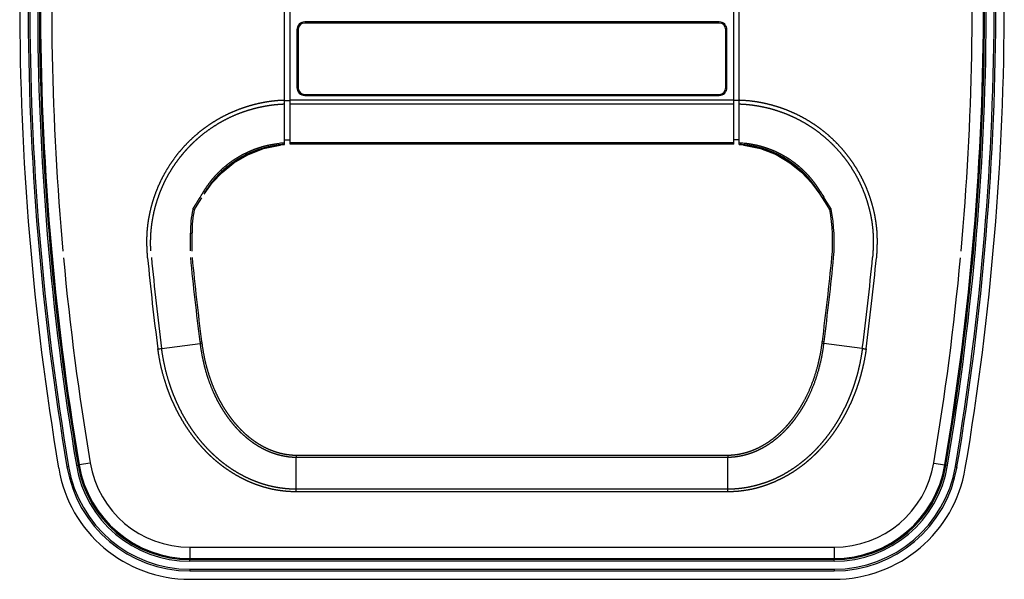
# Model space of a CAD drawing. Extents: x -1190 to 1022, y -1554 to 820.
# Drawn here: x -200 to -25, y -370 to -270 of the extents above; entities that cross this region are included whole.
import ezdxf

# ---------------------------------------------------------------- set-up
doc = ezdxf.new("R2010")
doc.units = 0
doc.header["$LTSCALE"] = 25.4
doc.layers.add('DATA', color=7, linetype='CONTINUOUS')

# ---------------------------------------------------------------- blocks, each defined once
blk = doc.blocks.new('____-2-1')
at = {"layer": 'DATA', "color": 0, "linetype": 'CONTINUOUS'}
for p, q in [((-152.93, -292.13), (-152.93, -261.58)), ((-151.93, -292.08), (-151.93, -261.58)), ((-72.93, -292.08), (-72.93, -261.58)), ((-71.93, -292.13), (-71.93, -261.58)), ((-150.73, -271.68), (-150.73, -281.98)), ((-150.53, -271.68), (-150.53, -281.98)), ((-75.53, -270.28), (-149.33, -270.28)), ((-75.53, -270.48), (-149.33, -270.48)), ((-74.33, -281.98), (-74.33, -271.68)), ((-74.13, -281.98), (-74.13, -271.68)), ((-149.33, -283.18), (-75.53, -283.18)), ((-149.33, -283.38), (-75.53, -283.38)), ((-152.93, -284.25), (-151.93, -284.25)), ((-151.93, -284.17), (-72.93, -284.17)), ((-151.93, -284.88), (-72.93, -284.88)), ((-71.93, -284.25), (-72.93, -284.25)), ((-153.74, -292.21), (-153.71, -292.2)), ((-153.74, -292.21), (-153.69, -292.2)), ((-153.74, -292.21), (-153.74, -292.21)), ((-153.71, -292.2), (-153.61, -292.19)), ((-153.61, -292.19), (-153.06, -292.14)), ((-153.06, -292.14), (-152.93, -292.13)), ((-152.93, -291.28), (-151.93, -291.28)), ((-72.93, -291.82), (-151.93, -291.82)), ((-72.93, -292.08), (-151.93, -292.08)), ((-71.93, -291.28), (-72.93, -291.28)), ((-71.93, -292.13), (-71.79, -292.14)), ((-71.79, -292.14), (-71.24, -292.19)), ((-71.24, -292.19), (-71.14, -292.2)), ((-71.12, -292.21), (-71.16, -292.2)), ((-71.14, -292.2), (-71.12, -292.21)), ((-71.12, -292.21), (-71.12, -292.21)), ((-59.05, -298.94), (-57.58, -300.93)), ((-57.58, -300.93), (-57.15, -301.61)), ((-169.29, -303.58), (-169.26, -303.55)), ((-55.57, -303.58), (-55.59, -303.55)), ((-169.42, -311.08), (-169.43, -307.85)), ((-174.83, -328.43), (-167.99, -327.53)), ((-168.02, -327.25), (-167.71, -327.21)), ((-56.83, -327.25), (-57.14, -327.21)), ((-50.02, -328.43), (-56.87, -327.53)), ((-187.56, -348.83), (-189.53, -349.16)), ((-150.86, -347.42), (-74, -347.42)), ((-150.85, -353.95), (-150.85, -347.78)), ((-150.85, -347.78), (-74, -347.78)), ((-74, -353.49), (-74, -347.78)), ((-37.29, -348.83), (-35.32, -349.16)), ((-191.41, -349.48), (-191.7, -349.53)), ((-190.03, -349.24), (-189.73, -349.19)), ((-34.83, -349.24), (-35.12, -349.19)), ((-33.45, -349.48), (-33.15, -349.53)), ((-74, -353.49), (-150.85, -353.49)), ((-74, -353.95), (-150.85, -353.95)), ((-74, -353.95), (-74, -353.49)), ((-169.81, -363.83), (-169.81, -365.83)), ((-169.81, -363.83), (-55.04, -363.83)), ((-55.04, -363.83), (-55.04, -365.83)), ((-169.81, -365.83), (-55.04, -365.83)), ((-169.81, -366.33), (-169.81, -366.03)), ((-55.04, -366.03), (-169.81, -366.03)), ((-55.04, -366.33), (-169.81, -366.33)), ((-55.04, -366.33), (-55.04, -366.03)), ((-169.81, -367.73), (-169.81, -368.03)), ((-169.81, -367.73), (-55.04, -367.73)), ((-169.81, -368.03), (-55.04, -368.03)), ((-55.04, -367.73), (-55.04, -368.03)), ((-169.81, -369.53), (-55.04, -369.53))]:
    blk.add_line(p, q, dxfattribs=at)
at = {"layer": 'DATA', "color": 0, "linetype": 'CONTINUOUS', "flags": 128}
for points in [[(-167.28, -300.95), (-165.81, -298.96), (-164.04, -297.07), (-161.95, -295.37), (-159.51, -293.93), (-156.71, -292.82), (-153.74, -292.21)], [(-71.12, -292.21), (-68.17, -292.82), (-65.36, -293.92), (-62.93, -295.36), (-60.83, -297.06), (-59.05, -298.94)], [(-169.01, -303.71), (-168.51, -302.92), (-167.7, -301.61)], [(-57.16, -301.61), (-56.34, -302.92), (-55.85, -303.71)]]:
    blk.add_lwpolyline(points, dxfattribs=at)
blk.add_lwpolyline([(-150.86, -347.42), (-150.86, -347.43, -0.002664), (-150.85, -347.78), (-150.85, -347.78)], format="xyb", dxfattribs=at)
at = {"layer": 'DATA', "color": 0, "linetype": 'CONTINUOUS'}
for centre, radius, start, end in [((298.57, -266.83), 498.7, 170.4263, 189.5737), ((298.57, -266.83), 497.2, 170.4263, 189.5737), ((-523.43, -266.83), 497.2, 350.4263, 9.5737), ((-523.43, -266.83), 498.7, 350.4263, 9.5737), ((298.57, -266.83), 496.9, 170.4263, 189.5737), ((298.57, -266.83), 495.5, 170.4263, 189.5737), ((298.57, -266.83), 495.2, 170.4263, 189.5737), ((298.57, -266.83), 495, 170.4263, 189.5737), ((-523.43, -266.83), 495, 350.4263, 9.5737), ((-523.43, -266.83), 495.2, 350.4263, 9.5737), ((-523.43, -266.83), 495.5, 350.4263, 9.5737), ((-523.43, -266.83), 496.9, 350.4263, 9.5737), ((298.57, -266.83), 493, 177.0409, 185.1496), ((-523.43, -266.83), 493, 354.8504, 2.9591), ((-149.33, -271.68), 1.4, 90, 180), ((-149.33, -271.68), 1.2, 90, 180), ((-75.53, -271.68), 1.4, 0, 90), ((-75.53, -271.68), 1.2, 0, 90), ((-149.33, -281.98), 1.4, 180, 270), ((-149.33, -281.98), 1.2, 180, 270), ((-75.53, -281.98), 1.4, 270, 0), ((-75.53, -281.98), 1.2, 270, 0), ((-151.61, -309.92), 17.84, 106.373, 106.6801), ((-151.63, -309.88), 17.8, 96.802, 106.3693), ((-152.02, -309.74), 17.92, 92.8858, 95.9772), ((-152, -309.75), 17.67, 95.6448, 96.0985), ((-152, -309.74), 17.66, 93.0015, 95.645), ((-151.66, -309.5), 17.42, 94.1736, 96.7024), ((-72.83, -309.74), 17.92, 84.436, 87.1134), ((-72.85, -309.74), 17.66, 84.3522, 86.9985), ((-73.19, -309.5), 17.42, 83.3, 85.8264), ((-73.23, -309.88), 17.8, 73.5857, 83.1971), ((-72.85, -309.75), 17.66, 82.9633, 84.3524), ((-72.83, -309.74), 17.92, 83.4036, 84.4362), ((-73.24, -309.92), 17.84, 73.3033, 73.5814), ((-73.28, -310.05), 17.97, 64.0007, 73.2971), ((-73.39, -310.29), 18.24, 63.6517, 64.0247), ((-73.5, -310.5), 18.48, 55.1522, 63.641), ((-73.75, -310.89), 18.94, 55.0365, 55.1918), ((-272.59, -237.14), 122.83, 328.4245, 328.9732), ((45.2, -239.23), 119.87, 210.7996, 211.3593), ((47.79, -237.11), 122.89, 211.0282, 211.5767), ((-148.82, -307.8), 20.9, 168.5657, 180.108), ((-148.79, -307.81), 20.64, 168.5435, 180.12), ((-147.78, -307.99), 21.95, 168.4143, 168.6116), ((-86.57, -309.39), 31.26, 354.7714, 10.4714), ((-77.24, -308.03), 22.13, 11.3925, 11.5849), ((-87.55, -309.53), 32.53, 355.2031, 10.4026), ((-148.89, -307.8), 20.83, 180.1087, 180.294), ((-724.28, -310.77), 554.57, 359.9707, 0.2959), ((298.57, -266.83), 493, 185.2896, 189.5737), ((298.57, -266.83), 478.08, 185.4552, 187.413), ((298.57, -266.83), 477.4, 185.4591, 187.4128), ((298.57, -266.83), 470.49, 185.5394, 187.3782), ((298.57, -266.83), 470.18, 185.5413, 187.3782), ((-523.43, -266.83), 470.18, 352.6218, 354.4587), ((-523.43, -266.83), 470.49, 352.6218, 354.4606), ((-523.43, -266.83), 477.4, 352.5872, 354.5409), ((-523.43, -266.83), 478.08, 352.5871, 354.5448), ((-523.43, -266.83), 493, 350.4263, 354.7104), ((-144.14, -324.16), 24.08, 187.3769, 188.0529), ((-144.37, -324.24), 23.53, 187.2676, 188.0693), ((-80.49, -324.24), 23.53, 351.9313, 352.7324), ((-80.71, -324.16), 24.08, 351.9471, 352.6231), ((-189.83, -216.83), 112.6, 277.3059, 277.653), ((-169.81, -345.83), 18, 189.5737, 270), ((77.43, -349.8), 151.44, 179.102, 179.2372), ((-55.04, -345.83), 18, 270, 350.4263), ((-169.81, -345.83), 23.7, 189.5737, 270), ((-169.81, -345.83), 22.2, 189.5737, 270), ((-169.81, -345.83), 21.9, 189.5737, 270), ((-169.81, -345.83), 20.5, 189.5737, 270), ((-169.81, -345.83), 20.2, 189.5737, 270), ((-169.81, -345.83), 20, 189.5737, 270), ((-55.04, -345.83), 20, 270, 350.4263), ((-55.04, -345.83), 20.2, 270, 350.4263), ((-55.04, -345.83), 20.5, 270, 350.4263), ((-55.04, -345.83), 21.9, 270, 350.4263), ((-55.04, -345.83), 22.2, 270, 350.4263), ((-55.04, -345.83), 23.7, 270, 350.4263)]:
    blk.add_arc(centre, radius, start, end, dxfattribs=at)
for points, knots in [([(-177.34, -312.28), (-177.35, -312.23), (-177.36, -311.95), (-177.4, -311.32), (-177.44, -310.52), (-177.46, -309.79), (-177.46, -309.11), (-177.45, -308.47), (-177.41, -307.6), (-177.31, -306.63), (-177.2, -305.76), (-177.03, -304.78), (-176.8, -303.73), (-176.54, -302.7), (-176.23, -301.68), (-175.87, -300.67), (-175.48, -299.68), (-175.04, -298.71), (-174.56, -297.75), (-174.04, -296.82), (-173.49, -295.91), (-172.89, -295.02), (-172.26, -294.16), (-171.6, -293.32), (-170.89, -292.52), (-170.16, -291.74), (-169.39, -291), (-168.6, -290.29), (-167.77, -289.61), (-166.93, -288.98), (-166.07, -288.38), (-165.17, -287.82), (-164.24, -287.28), (-163.29, -286.79), (-162.31, -286.33), (-161.31, -285.92), (-160.31, -285.55), (-159.29, -285.23), (-158.26, -284.94), (-157.22, -284.7), (-156.18, -284.5), (-155.12, -284.35), (-154.06, -284.24), (-153.26, -284.2), (-152.99, -284.19), (-152.96, -284.18), (-152.93, -284.18)], [0, 0, 0, 1, 2, 3, 4, 5, 6, 7, 8, 9, 10, 11, 12, 13, 14, 15, 16, 17, 18, 19, 20, 21, 22, 23, 24, 25, 26, 27, 28, 29, 30, 31, 32, 33, 34, 35, 36, 37, 38, 39, 40, 41, 42, 43, 43, 44, 44, 44]), ([(-176.76, -311.06), (-176.76, -311.03), (-176.8, -310.29), (-176.8, -309.05), (-176.76, -308.02), (-176.67, -306.98), (-176.54, -305.95), (-176.36, -304.93), (-176.15, -303.91), (-175.89, -302.91), (-175.58, -301.91), (-175.24, -300.93), (-174.86, -299.97), (-174.43, -299.02), (-173.97, -298.09), (-173.46, -297.18), (-172.92, -296.3), (-172.35, -295.43), (-171.73, -294.6), (-171.08, -293.79), (-170.4, -293), (-169.69, -292.25), (-168.94, -291.52), (-168.17, -290.83), (-167.37, -290.17), (-166.45, -289.48), (-165.49, -288.84), (-164.61, -288.29), (-163.7, -287.78), (-162.59, -287.22), (-161.44, -286.72), (-160.48, -286.35), (-159.49, -286.02), (-158.5, -285.73), (-157.49, -285.48), (-156.47, -285.27), (-155.44, -285.1), (-154.41, -284.98), (-153.44, -284.91), (-152.99, -284.89), (-152.96, -284.89), (-152.93, -284.89)], [0, 0, 0, 1, 2, 3, 4, 5, 6, 7, 8, 9, 10, 11, 12, 13, 14, 15, 16, 17, 18, 19, 20, 21, 22, 23, 24, 25, 26, 27, 28, 29, 30, 31, 32, 33, 34, 35, 36, 37, 38, 38, 39, 39, 39]), ([(-71.93, -284.18), (-71.89, -284.19), (-71.06, -284.22), (-69.73, -284.35), (-68.68, -284.5), (-67.63, -284.7), (-66.59, -284.94), (-65.56, -285.23), (-64.54, -285.55), (-63.54, -285.92), (-62.56, -286.33), (-61.59, -286.78), (-60.64, -287.27), (-59.71, -287.8), (-58.81, -288.37), (-57.93, -288.97), (-57.08, -289.61), (-56.25, -290.29), (-55.46, -291), (-54.69, -291.75), (-53.96, -292.52), (-53.26, -293.33), (-52.59, -294.16), (-51.96, -295.02), (-51.37, -295.91), (-50.81, -296.82), (-50.29, -297.75), (-49.81, -298.71), (-49.38, -299.68), (-48.98, -300.67), (-48.63, -301.68), (-48.32, -302.7), (-48.05, -303.73), (-47.82, -304.78), (-47.66, -305.76), (-47.54, -306.63), (-47.47, -307.31), (-47.43, -307.88), (-47.41, -308.47), (-47.4, -309.11), (-47.4, -309.79), (-47.42, -310.52), (-47.45, -311.32), (-47.49, -311.95), (-47.5, -312.17), (-47.51, -312.23), (-47.51, -312.28)], [0, 0, 0, 1, 2, 3, 4, 5, 6, 7, 8, 9, 10, 11, 12, 13, 14, 15, 16, 17, 18, 19, 20, 21, 22, 23, 24, 25, 26, 27, 28, 29, 30, 31, 32, 33, 34, 35, 36, 37, 38, 39, 40, 41, 42, 43, 43, 44, 44, 44]), ([(-71.93, -284.89), (-71.89, -284.89), (-71.47, -284.91), (-70.57, -284.97), (-69.54, -285.09), (-68.51, -285.25), (-67.49, -285.45), (-66.48, -285.69), (-65.48, -285.98), (-64.5, -286.31), (-63.53, -286.67), (-62.57, -287.08), (-61.64, -287.53), (-60.72, -288.02), (-59.83, -288.54), (-58.95, -289.11), (-58.1, -289.7), (-57.28, -290.34), (-56.49, -291), (-55.72, -291.7), (-54.98, -292.44), (-54.28, -293.2), (-53.6, -293.99), (-52.96, -294.81), (-52.36, -295.65), (-51.79, -296.52), (-51.26, -297.41), (-50.77, -298.32), (-50.31, -299.26), (-49.9, -300.21), (-49.52, -301.18), (-49.19, -302.16), (-48.9, -303.16), (-48.65, -304.17), (-48.44, -305.18), (-48.29, -306.14), (-48.17, -307.13), (-48.11, -307.94), (-48.09, -308.53), (-48.08, -309.15), (-48.08, -309.81), (-48.1, -310.53), (-48.13, -311.3), (-48.17, -311.92), (-48.19, -312.14), (-48.19, -312.2), (-48.19, -312.25)], [0, 0, 0, 1, 2, 3, 4, 5, 6, 7, 8, 9, 10, 11, 12, 13, 14, 15, 16, 17, 18, 19, 20, 21, 22, 23, 24, 25, 26, 27, 28, 29, 30, 31, 32, 33, 34, 35, 36, 37, 38, 39, 40, 41, 42, 43, 43, 44, 44, 44]), ([(-167.33, -300.45), (-167.32, -300.44), (-167.14, -300.14), (-166.78, -299.59), (-166.39, -299.05), (-165.99, -298.52), (-165.57, -298.02), (-165.13, -297.52), (-164.67, -297.05), (-164.2, -296.59), (-163.7, -296.15), (-163.19, -295.73), (-162.67, -295.32), (-162.13, -294.94), (-161.58, -294.58), (-161.02, -294.24), (-160.44, -293.92), (-159.85, -293.62), (-159.25, -293.34), (-158.64, -293.08), (-158.03, -292.85), (-157.4, -292.64), (-156.77, -292.45), (-156.13, -292.29), (-155.48, -292.15), (-154.83, -292.04), (-154.22, -291.95), (-153.93, -291.92), (-153.91, -291.92), (-153.89, -291.92)], [0, 0, 0, 1, 2, 3, 4, 5, 6, 7, 8, 9, 10, 11, 12, 13, 14, 15, 16, 17, 18, 19, 20, 21, 22, 23, 24, 25, 26, 26, 27, 27, 27]), ([(-167.09, -300.61), (-167.08, -300.59), (-166.91, -300.29), (-166.55, -299.75), (-166.17, -299.22), (-165.78, -298.71), (-165.36, -298.2), (-164.93, -297.72), (-164.48, -297.25), (-164.01, -296.8), (-163.53, -296.36), (-163.03, -295.95), (-162.51, -295.55), (-161.99, -295.17), (-161.44, -294.82), (-160.89, -294.48), (-160.32, -294.16), (-159.74, -293.87), (-159.15, -293.59), (-158.55, -293.34), (-157.95, -293.11), (-157.33, -292.9), (-156.71, -292.72), (-156.08, -292.56), (-155.44, -292.42), (-154.8, -292.3), (-154.2, -292.22), (-153.92, -292.19), (-153.9, -292.18), (-153.88, -292.18)], [0, 0, 0, 1, 2, 3, 4, 5, 6, 7, 8, 9, 10, 11, 12, 13, 14, 15, 16, 17, 18, 19, 20, 21, 22, 23, 24, 25, 26, 26, 27, 27, 27]), ([(-167.09, -300.61), (-166.86, -300.27), (-166.38, -299.63), (-166, -299.14), (-165.6, -298.66), (-165.16, -298.17), (-164.82, -297.82), (-164.49, -297.48), (-164.14, -297.14), (-163.78, -296.81), (-163.42, -296.5), (-163.04, -296.18), (-162.64, -295.86), (-162.22, -295.55), (-161.79, -295.25), (-161.35, -294.96), (-160.91, -294.68), (-160.46, -294.42), (-159.99, -294.16), (-159.51, -293.92), (-159.03, -293.69), (-158.54, -293.47), (-158.04, -293.27), (-157.53, -293.09), (-157.02, -292.92), (-156.77, -292.84), (-156.75, -292.84), (-156.73, -292.83)], [0, 0, 0, 1, 2, 3, 4, 5, 6, 7, 8, 9, 10, 11, 12, 13, 14, 15, 16, 17, 18, 19, 20, 21, 22, 23, 24, 24, 25, 25, 25]), ([(-57.52, -300.45), (-57.53, -300.44), (-57.71, -300.14), (-58.07, -299.6), (-58.45, -299.06), (-58.84, -298.55), (-59.26, -298.04), (-59.69, -297.55), (-60.15, -297.08), (-60.62, -296.63), (-61.1, -296.19), (-61.6, -295.77), (-62.12, -295.37), (-62.65, -294.99), (-63.19, -294.63), (-63.75, -294.29), (-64.31, -293.97), (-64.89, -293.67), (-65.48, -293.39), (-66.08, -293.13), (-66.69, -292.9), (-67.31, -292.69), (-67.93, -292.5), (-68.57, -292.33), (-69.2, -292.19), (-69.84, -292.07), (-70.45, -291.98), (-70.73, -291.94), (-70.75, -291.94), (-70.77, -291.94)], [0, 0, 0, 1, 2, 3, 4, 5, 6, 7, 8, 9, 10, 11, 12, 13, 14, 15, 16, 17, 18, 19, 20, 21, 22, 23, 24, 25, 26, 26, 27, 27, 27]), ([(-57.76, -300.61), (-57.77, -300.59), (-58.02, -300.17), (-58.46, -299.52), (-58.83, -299.02), (-59.22, -298.53), (-59.62, -298.05), (-60.05, -297.59), (-60.48, -297.14), (-60.94, -296.71), (-61.41, -296.3), (-61.89, -295.9), (-62.39, -295.52), (-62.9, -295.16), (-63.42, -294.81), (-63.95, -294.49), (-64.5, -294.18), (-65.06, -293.89), (-65.62, -293.63), (-66.2, -293.38), (-66.78, -293.16), (-67.37, -292.95), (-67.97, -292.77), (-68.58, -292.61), (-69.19, -292.46), (-69.8, -292.35), (-70.38, -292.25), (-70.65, -292.22), (-70.67, -292.22), (-70.69, -292.22)], [0, 0, 0, 1, 2, 3, 4, 5, 6, 7, 8, 9, 10, 11, 12, 13, 14, 15, 16, 17, 18, 19, 20, 21, 22, 23, 24, 25, 26, 26, 27, 27, 27]), ([(-62.9, -295.37), (-62.89, -295.38), (-62.62, -295.56), (-62.18, -295.89), (-61.79, -296.2), (-61.41, -296.52), (-61.04, -296.84), (-60.68, -297.17), (-60.33, -297.52), (-59.99, -297.86), (-59.68, -298.19), (-59.4, -298.5), (-59.13, -298.81), (-58.86, -299.13), (-58.6, -299.46), (-58.35, -299.79), (-58, -300.26), (-57.77, -300.58), (-57.77, -300.6), (-57.76, -300.61)], [0, 0, 0, 1, 2, 3, 4, 5, 6, 7, 8, 9, 10, 11, 12, 13, 14, 15, 16, 16, 17, 17, 17]), ([(-169.26, -303.55), (-169.15, -303.38), (-168.91, -303.01), (-168.7, -302.68), (-168.53, -302.41), (-168.36, -302.14), (-168.2, -301.87), (-168.03, -301.6), (-167.95, -301.47), (-167.94, -301.46), (-167.94, -301.46)], [0, 0, 0, 1, 2, 3, 4, 5, 6, 7, 7, 8, 8, 8]), ([(-167.33, -300.45), (-167.22, -300.52), (-167.1, -300.6), (-167.09, -300.61), (-167.09, -300.61), (-167.09, -300.61)], [0, 0, 0, 1, 2, 2, 3, 3, 3]), ([(-57.76, -300.61), (-57.75, -300.6), (-57.64, -300.52), (-57.52, -300.46), (-57.52, -300.45), (-57.52, -300.45)], [0, 0, 0, 1, 2, 2, 3, 3, 3]), ([(-55.59, -303.55), (-55.71, -303.37), (-55.94, -303), (-56.15, -302.67), (-56.32, -302.41), (-56.49, -302.14), (-56.66, -301.87), (-56.82, -301.6), (-56.91, -301.47), (-56.91, -301.46), (-56.91, -301.46)], [0, 0, 0, 1, 2, 3, 4, 5, 6, 7, 7, 8, 8, 8]), ([(-169.01, -303.71), (-169.01, -303.72), (-169.02, -303.73), (-169.02, -303.73), (-169.03, -303.72), (-169.07, -303.69), (-169.13, -303.67), (-169.16, -303.65), (-169.2, -303.62), (-169.23, -303.62), (-169.25, -303.62), (-169.28, -303.61), (-169.3, -303.61), (-169.3, -303.61), (-169.3, -303.61)], [0, 0, 0, 1, 2, 3, 4, 5, 6, 7, 8, 9, 10, 11, 11, 12, 12, 12]), ([(-55.55, -303.61), (-55.55, -303.61), (-55.58, -303.62), (-55.62, -303.62), (-55.66, -303.63), (-55.69, -303.65), (-55.73, -303.67), (-55.77, -303.69), (-55.8, -303.71), (-55.82, -303.72), (-55.83, -303.73), (-55.83, -303.73), (-55.84, -303.72), (-55.85, -303.71), (-55.85, -303.71), (-55.85, -303.71)], [0, 0, 0, 1, 2, 3, 4, 5, 6, 7, 8, 9, 10, 11, 12, 12, 13, 13, 13]), ([(-169.72, -307.91), (-169.71, -307.91), (-169.6, -307.9), (-169.47, -307.87), (-169.44, -307.86), (-169.43, -307.86), (-169.43, -307.85), (-169.43, -307.85), (-169.43, -307.85)], [0, 0, 0, 1, 2, 3, 4, 5, 5, 6, 6, 6]), ([(-167.99, -327.53), (-167.92, -327.53), (-167.78, -327.52), (-167.69, -327.53), (-167.68, -327.53), (-167.67, -327.54), (-167.67, -327.54), (-167.67, -327.54)], [0, 0, 0, 1, 2, 3, 4, 4, 5, 5, 5]), ([(-167.99, -327.53), (-167.98, -327.58), (-167.91, -328.21), (-167.7, -329.48), (-167.5, -330.48), (-167.27, -331.48), (-167, -332.47), (-166.7, -333.45), (-166.36, -334.42), (-166, -335.38), (-165.59, -336.33), (-165.3, -336.95), (-164.99, -337.56), (-164.67, -338.17), (-164.29, -338.84), (-163.89, -339.49), (-163.51, -340.06), (-163.13, -340.61), (-162.74, -341.14), (-162.31, -341.68), (-161.87, -342.21), (-161.41, -342.72), (-160.93, -343.21), (-160.43, -343.69), (-159.92, -344.14), (-159.39, -344.58), (-158.84, -345), (-158.27, -345.4), (-157.69, -345.77), (-157.09, -346.11), (-156.48, -346.43), (-155.85, -346.72), (-155.37, -346.91), (-154.84, -347.1), (-154.15, -347.32), (-153.49, -347.48), (-152.98, -347.58), (-152.47, -347.67), (-151.87, -347.74), (-151.24, -347.78), (-150.87, -347.78), (-150.86, -347.78), (-150.85, -347.78)], [0, 0, 0, 1, 2, 3, 4, 5, 6, 7, 8, 9, 10, 11, 12, 13, 14, 15, 16, 17, 18, 19, 20, 21, 22, 23, 24, 25, 26, 27, 28, 29, 30, 31, 32, 33, 34, 35, 36, 37, 38, 39, 39, 40, 40, 40]), ([(-167.67, -327.54), (-167.66, -327.58), (-167.58, -328.2), (-167.37, -329.44), (-167.17, -330.42), (-166.94, -331.4), (-166.67, -332.36), (-166.37, -333.33), (-166.04, -334.27), (-165.68, -335.21), (-165.27, -336.14), (-164.99, -336.75), (-164.69, -337.35), (-164.37, -337.94), (-164, -338.6), (-163.61, -339.24), (-163.24, -339.8), (-162.87, -340.33), (-162.48, -340.86), (-162.07, -341.39), (-161.64, -341.9), (-161.19, -342.4), (-160.72, -342.89), (-160.24, -343.36), (-159.74, -343.81), (-159.22, -344.25), (-158.68, -344.66), (-158.13, -345.05), (-157.56, -345.42), (-156.98, -345.76), (-156.38, -346.07), (-155.76, -346.36), (-155.29, -346.55), (-154.78, -346.75), (-154.1, -346.96), (-153.61, -347.08), (-153.2, -347.18), (-152.57, -347.29), (-151.85, -347.38), (-151.2, -347.42), (-150.88, -347.42), (-150.87, -347.42), (-150.86, -347.42)], [0, 0, 0, 1, 2, 3, 4, 5, 6, 7, 8, 9, 10, 11, 12, 13, 14, 15, 16, 17, 18, 19, 20, 21, 22, 23, 24, 25, 26, 27, 28, 29, 30, 31, 32, 33, 34, 35, 36, 37, 38, 39, 39, 40, 40, 40]), ([(-74, -347.78), (-73.61, -347.78), (-72.9, -347.73), (-72.21, -347.64), (-71.53, -347.52), (-70.86, -347.36), (-70.16, -347.15), (-69.48, -346.91), (-68.84, -346.65), (-68.22, -346.35), (-67.61, -346.03), (-67.01, -345.67), (-66.43, -345.3), (-65.87, -344.9), (-65.33, -344.47), (-64.8, -344.03), (-64.29, -343.57), (-63.8, -343.08), (-63.33, -342.59), (-62.87, -342.07), (-62.43, -341.54), (-62.02, -341.02), (-61.63, -340.48), (-61.24, -339.92), (-60.87, -339.34), (-60.52, -338.76), (-60.18, -338.16), (-59.86, -337.56), (-59.56, -336.94), (-59.12, -336.01), (-58.6, -334.74), (-58.15, -333.45), (-57.76, -332.14), (-57.42, -330.81), (-57.15, -329.48), (-56.95, -328.21), (-56.87, -327.62), (-56.87, -327.58), (-56.86, -327.53)], [0, 0, 0, 1, 2, 3, 4, 5, 6, 7, 8, 9, 10, 11, 12, 13, 14, 15, 16, 17, 18, 19, 20, 21, 22, 23, 24, 25, 26, 27, 28, 29, 30, 31, 32, 33, 34, 35, 35, 36, 36, 36]), ([(-74, -347.42), (-73.61, -347.42), (-72.91, -347.37), (-72.24, -347.28), (-71.57, -347.16), (-70.91, -347), (-70.23, -346.8), (-69.56, -346.55), (-68.93, -346.29), (-68.32, -346), (-67.73, -345.67), (-67.14, -345.32), (-66.58, -344.95), (-66.03, -344.56), (-65.5, -344.14), (-64.99, -343.7), (-64.49, -343.24), (-64.01, -342.77), (-63.55, -342.28), (-63.1, -341.77), (-62.68, -341.25), (-62.26, -340.72), (-61.87, -340.17), (-61.49, -339.62), (-61.13, -339.05), (-60.79, -338.48), (-60.46, -337.89), (-59.99, -337), (-59.42, -335.79), (-58.92, -334.57), (-58.48, -333.33), (-58.09, -332.04), (-57.76, -330.75), (-57.48, -329.44), (-57.27, -328.2), (-57.2, -327.62), (-57.19, -327.58), (-57.19, -327.54)], [0, 0, 0, 1, 2, 3, 4, 5, 6, 7, 8, 9, 10, 11, 12, 13, 14, 15, 16, 17, 18, 19, 20, 21, 22, 23, 24, 25, 26, 27, 28, 29, 30, 31, 32, 33, 34, 34, 35, 35, 35]), ([(-56.86, -327.53), (-56.93, -327.53), (-57.07, -327.52), (-57.17, -327.53), (-57.18, -327.54), (-57.19, -327.54), (-57.19, -327.54), (-57.19, -327.54)], [0, 0, 0, 1, 2, 3, 4, 4, 5, 5, 5]), ([(-150.85, -353.95), (-150.88, -353.95), (-151.42, -353.95), (-152.43, -353.9), (-153.44, -353.79), (-154.45, -353.64), (-155.45, -353.44), (-156.43, -353.18), (-157.4, -352.88), (-158.36, -352.54), (-159.3, -352.15), (-160.22, -351.72), (-161.12, -351.25), (-162, -350.74), (-162.85, -350.19), (-163.69, -349.61), (-164.5, -349), (-165.28, -348.35), (-166.04, -347.67), (-166.77, -346.96), (-167.47, -346.23), (-168.14, -345.47), (-168.79, -344.69), (-169.41, -343.88), (-170, -343.05), (-170.57, -342.21), (-171.1, -341.34), (-171.61, -340.46), (-172.09, -339.56), (-172.53, -338.65), (-172.96, -337.73), (-173.35, -336.79), (-173.71, -335.84), (-174.04, -334.88), (-174.35, -333.91), (-174.77, -332.44), (-175.1, -330.96), (-175.37, -329.52), (-175.5, -328.58), (-175.51, -328.55), (-175.51, -328.51)], [0, 0, 0, 1, 2, 3, 4, 5, 6, 7, 8, 9, 10, 11, 12, 13, 14, 15, 16, 17, 18, 19, 20, 21, 22, 23, 24, 25, 26, 27, 28, 29, 30, 31, 32, 33, 34, 35, 36, 37, 37, 38, 38, 38]), ([(-150.85, -353.49), (-150.88, -353.49), (-151.41, -353.49), (-152.4, -353.44), (-153.39, -353.33), (-154.38, -353.18), (-155.35, -352.98), (-156.32, -352.72), (-157.27, -352.43), (-158.2, -352.09), (-159.12, -351.7), (-160.02, -351.28), (-160.9, -350.81), (-161.76, -350.3), (-162.59, -349.76), (-163.41, -349.19), (-164.19, -348.58), (-164.96, -347.93), (-165.69, -347.26), (-166.4, -346.57), (-167.09, -345.84), (-167.74, -345.09), (-168.37, -344.32), (-168.97, -343.53), (-169.55, -342.71), (-170.09, -341.88), (-170.61, -341.03), (-171.1, -340.16), (-171.56, -339.28), (-171.99, -338.38), (-172.4, -337.47), (-172.77, -336.55), (-173.12, -335.62), (-173.44, -334.67), (-173.74, -333.72), (-174.13, -332.28), (-174.45, -330.82), (-174.71, -329.41), (-174.83, -328.49), (-174.83, -328.46), (-174.83, -328.43)], [0, 0, 0, 1, 2, 3, 4, 5, 6, 7, 8, 9, 10, 11, 12, 13, 14, 15, 16, 17, 18, 19, 20, 21, 22, 23, 24, 25, 26, 27, 28, 29, 30, 31, 32, 33, 34, 35, 36, 37, 37, 38, 38, 38]), ([(-50.02, -328.43), (-50.02, -328.46), (-50.15, -329.41), (-50.41, -330.82), (-50.62, -331.8), (-50.85, -332.76), (-51.12, -333.72), (-51.41, -334.67), (-51.73, -335.62), (-52.08, -336.55), (-52.46, -337.47), (-52.86, -338.38), (-53.3, -339.28), (-53.76, -340.16), (-54.25, -341.03), (-54.76, -341.88), (-55.31, -342.71), (-55.88, -343.53), (-56.48, -344.32), (-57.11, -345.09), (-57.77, -345.84), (-58.45, -346.57), (-59.16, -347.27), (-59.9, -347.94), (-60.66, -348.58), (-61.45, -349.19), (-62.26, -349.76), (-63.1, -350.3), (-63.95, -350.81), (-64.83, -351.28), (-65.73, -351.7), (-66.65, -352.09), (-67.59, -352.43), (-68.54, -352.72), (-69.5, -352.97), (-70.48, -353.18), (-71.46, -353.33), (-72.45, -353.44), (-73.44, -353.49), (-73.94, -353.49), (-73.97, -353.49), (-74, -353.49)], [0, 0, 0, 1, 2, 3, 4, 5, 6, 7, 8, 9, 10, 11, 12, 13, 14, 15, 16, 17, 18, 19, 20, 21, 22, 23, 24, 25, 26, 27, 28, 29, 30, 31, 32, 33, 34, 35, 36, 37, 38, 38, 39, 39, 39]), ([(-49.34, -328.51), (-49.35, -328.55), (-49.48, -329.52), (-49.75, -330.96), (-49.98, -331.95), (-50.23, -332.93), (-50.5, -333.91), (-50.81, -334.88), (-51.14, -335.84), (-51.51, -336.79), (-51.9, -337.73), (-52.32, -338.65), (-52.77, -339.57), (-53.25, -340.46), (-53.75, -341.34), (-54.29, -342.21), (-54.85, -343.06), (-55.44, -343.88), (-56.06, -344.69), (-56.71, -345.47), (-57.39, -346.23), (-58.09, -346.96), (-58.82, -347.67), (-59.58, -348.35), (-60.36, -349), (-61.17, -349.61), (-62, -350.2), (-62.86, -350.74), (-63.73, -351.25), (-64.64, -351.72), (-65.56, -352.15), (-66.49, -352.54), (-67.45, -352.88), (-68.42, -353.18), (-69.41, -353.44), (-70.4, -353.64), (-71.41, -353.79), (-72.42, -353.9), (-73.43, -353.95), (-73.94, -353.95), (-73.97, -353.95), (-74, -353.95)], [0, 0, 0, 1, 2, 3, 4, 5, 6, 7, 8, 9, 10, 11, 12, 13, 14, 15, 16, 17, 18, 19, 20, 21, 22, 23, 24, 25, 26, 27, 28, 29, 30, 31, 32, 33, 34, 35, 36, 37, 38, 38, 39, 39, 39]), ([(-50.02, -328.43), (-49.96, -328.44), (-49.63, -328.49), (-49.36, -328.51), (-49.35, -328.51), (-49.34, -328.51)], [0, 0, 0, 1, 2, 2, 3, 3, 3])]:
    blk.add_open_spline(points, degree=2, knots=knots, dxfattribs=at)

msp = doc.modelspace()

# ---------------------------------------------------------------- block references
at = {"layer": 'DATA', "color": 0}
msp.add_blockref('____-2-1', (0, 0), dxfattribs=at)

doc.saveas('drawing.dxf')
